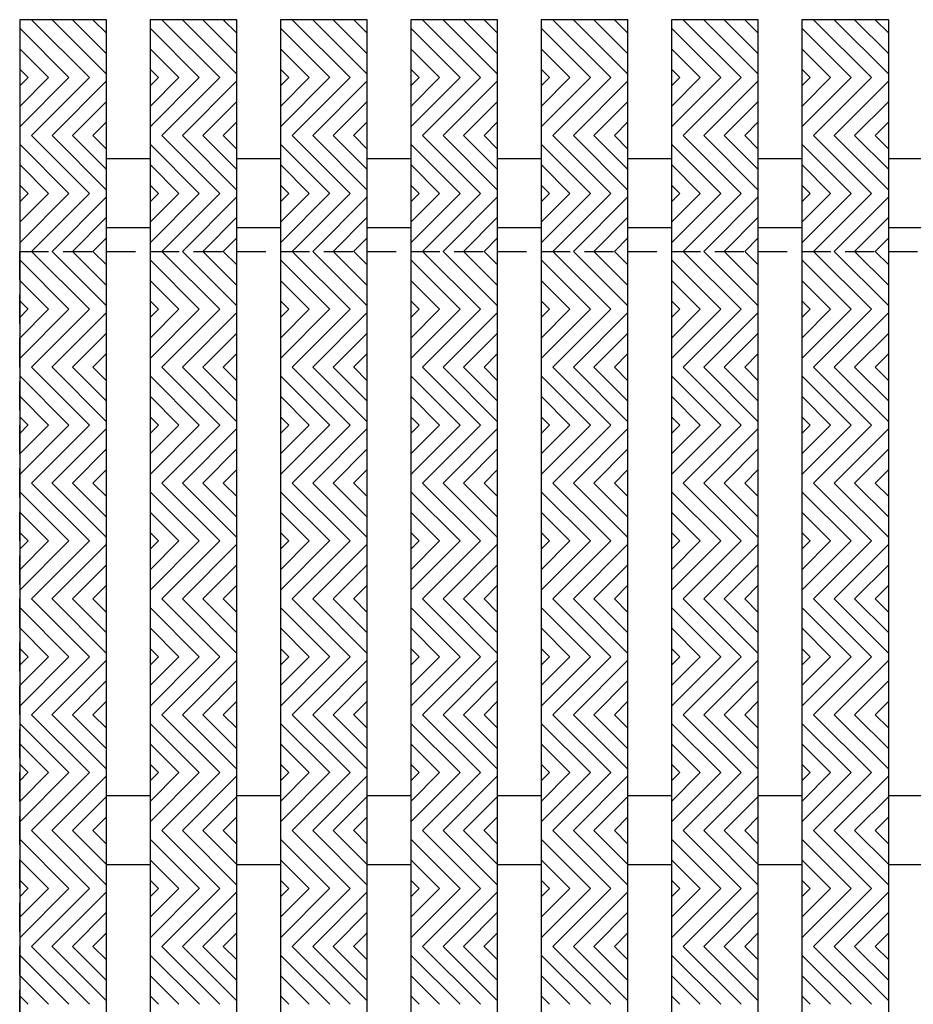
# Model space of a CAD drawing. Units: inches. Extents: x 188 to 510, y -213 to -57.
# Drawn here: x 406 to 413, y -110 to -102 of the extents above; entities that cross this region are included whole.
import ezdxf

# ---------------------------------------------------------------- set-up
doc = ezdxf.new("R2010")
doc.units = ezdxf.units.IN
doc.header["$MEASUREMENT"] = 0
doc.linetypes.add('HIDDEN', pattern=[0.375, 0.25, -0.125])
for name, color, linetype in [('Grating', 6, 'Continuous'), ('Hatch', 7, 'Continuous'), ('PVC Plate', 255, 'HIDDEN')]:
    doc.layers.add(name, color=color, linetype=linetype)

msp = doc.modelspace()

# ---------------------------------------------------------------- hatches: boundary and pattern name
at = {"layer": 'Hatch', "lineweight": 5}
h = msp.add_hatch(dxfattribs=at)
h.set_pattern_fill('ANSI31', color=256, angle=90)
h.set_pattern_definition([(135, (376.19401, -101.83614), (-0.08838835, -0.08838835), [])])
h.paths.add_polyline_path([(405.6137, -101.8361), (406.3637, -101.8361), (406.3637, -102.3361), (405.6137, -102.3361)])
h = msp.add_hatch(dxfattribs=at)
h.set_pattern_fill('ANSI31', color=256, angle=90)
h.set_pattern_definition([(135, (377.31901, -101.83614), (-0.08838835, -0.08838835), [])])
h.paths.add_polyline_path([(406.7387, -101.8361), (407.4887, -101.8361), (407.4887, -102.3361), (406.7387, -102.3361)])
h = msp.add_hatch(dxfattribs=at)
h.set_pattern_fill('ANSI31', color=256, angle=90)
h.set_pattern_definition([(135, (378.44401, -101.83614), (-0.08838835, -0.08838835), [])])
h.paths.add_polyline_path([(407.8637, -101.8361), (408.6137, -101.8361), (408.6137, -102.3361), (407.8637, -102.3361)])
h = msp.add_hatch(dxfattribs=at)
h.set_pattern_fill('ANSI31', color=256, angle=90)
h.set_pattern_definition([(135, (379.56901, -101.83614), (-0.08838835, -0.08838835), [])])
h.paths.add_polyline_path([(408.9887, -101.8361), (409.7387, -101.8361), (409.7387, -102.3361), (408.9887, -102.3361)])
h = msp.add_hatch(dxfattribs=at)
h.set_pattern_fill('ANSI31', color=256, angle=90)
h.set_pattern_definition([(135, (380.69401, -101.83614), (-0.08838835, -0.08838835), [])])
h.paths.add_polyline_path([(410.1137, -101.8361), (410.8637, -101.8361), (410.8637, -102.3361), (410.1137, -102.3361)])
h = msp.add_hatch(dxfattribs=at)
h.set_pattern_fill('ANSI31', color=256, angle=90)
h.set_pattern_definition([(135, (381.81901, -101.83614), (-0.08838835, -0.08838835), [])])
h.paths.add_polyline_path([(411.2387, -101.8361), (411.9887, -101.8361), (411.9887, -102.3361), (411.2387, -102.3361)])
h = msp.add_hatch(dxfattribs=at)
h.set_pattern_fill('ANSI31', color=256, angle=90)
h.set_pattern_definition([(135, (382.94401, -101.83614), (-0.08838835, -0.08838835), [])])
h.paths.add_polyline_path([(412.3637, -101.8361), (413.1137, -101.8361), (413.1137, -102.3361), (412.3637, -102.3361)])
h = msp.add_hatch(dxfattribs=at)
h.set_pattern_fill('ANSI31', color=256)
h.set_pattern_definition([(45, (376.19401, -102.83614), (-0.08838835, 0.08838835), [])])
h.paths.add_polyline_path([(405.6137, -102.3361), (406.3637, -102.3361), (406.3637, -102.8361), (405.6137, -102.8361)])
h = msp.add_hatch(dxfattribs=at)
h.set_pattern_fill('ANSI31', color=256)
h.set_pattern_definition([(45, (377.31901, -102.83614), (-0.08838835, 0.08838835), [])])
h.paths.add_polyline_path([(406.7387, -102.3361), (407.4887, -102.3361), (407.4887, -102.8361), (406.7387, -102.8361)])
h = msp.add_hatch(dxfattribs=at)
h.set_pattern_fill('ANSI31', color=256)
h.set_pattern_definition([(45, (378.44401, -102.83614), (-0.08838835, 0.08838835), [])])
h.paths.add_polyline_path([(407.8637, -102.3361), (408.6137, -102.3361), (408.6137, -102.8361), (407.8637, -102.8361)])
h = msp.add_hatch(dxfattribs=at)
h.set_pattern_fill('ANSI31', color=256)
h.set_pattern_definition([(45, (379.56901, -102.83614), (-0.08838835, 0.08838835), [])])
h.paths.add_polyline_path([(408.9887, -102.3361), (409.7387, -102.3361), (409.7387, -102.8361), (408.9887, -102.8361)])
h = msp.add_hatch(dxfattribs=at)
h.set_pattern_fill('ANSI31', color=256)
h.set_pattern_definition([(45, (380.69401, -102.83614), (-0.08838835, 0.08838835), [])])
h.paths.add_polyline_path([(410.1137, -102.3361), (410.8637, -102.3361), (410.8637, -102.8361), (410.1137, -102.8361)])
h = msp.add_hatch(dxfattribs=at)
h.set_pattern_fill('ANSI31', color=256)
h.set_pattern_definition([(45, (381.81901, -102.83614), (-0.08838835, 0.08838835), [])])
h.paths.add_polyline_path([(411.2387, -102.3361), (411.9887, -102.3361), (411.9887, -102.8361), (411.2387, -102.8361)])
h = msp.add_hatch(dxfattribs=at)
h.set_pattern_fill('ANSI31', color=256)
h.set_pattern_definition([(45, (382.94401, -102.83614), (-0.08838835, 0.08838835), [])])
h.paths.add_polyline_path([(412.3637, -102.3361), (413.1137, -102.3361), (413.1137, -102.8361), (412.3637, -102.8361)])
h = msp.add_hatch(dxfattribs=at)
h.set_pattern_fill('ANSI31', color=256, angle=90)
h.set_pattern_definition([(135, (376.19401, -102.83614), (-0.08838835, -0.08838835), [])])
h.paths.add_polyline_path([(405.6137, -102.8361), (406.3637, -102.8361), (406.3637, -103.3361), (405.6137, -103.3361)])
h = msp.add_hatch(dxfattribs=at)
h.set_pattern_fill('ANSI31', color=256, angle=90)
h.set_pattern_definition([(135, (377.31901, -102.83614), (-0.08838835, -0.08838835), [])])
h.paths.add_polyline_path([(406.7387, -102.8361), (407.4887, -102.8361), (407.4887, -103.3361), (406.7387, -103.3361)])
h = msp.add_hatch(dxfattribs=at)
h.set_pattern_fill('ANSI31', color=256, angle=90)
h.set_pattern_definition([(135, (378.44401, -102.83614), (-0.08838835, -0.08838835), [])])
h.paths.add_polyline_path([(407.8637, -102.8361), (408.6137, -102.8361), (408.6137, -103.3361), (407.8637, -103.3361)])
h = msp.add_hatch(dxfattribs=at)
h.set_pattern_fill('ANSI31', color=256, angle=90)
h.set_pattern_definition([(135, (379.56901, -102.83614), (-0.08838835, -0.08838835), [])])
h.paths.add_polyline_path([(408.9887, -102.8361), (409.7387, -102.8361), (409.7387, -103.3361), (408.9887, -103.3361)])
h = msp.add_hatch(dxfattribs=at)
h.set_pattern_fill('ANSI31', color=256, angle=90)
h.set_pattern_definition([(135, (380.69401, -102.83614), (-0.08838835, -0.08838835), [])])
h.paths.add_polyline_path([(410.1137, -102.8361), (410.8637, -102.8361), (410.8637, -103.3361), (410.1137, -103.3361)])
h = msp.add_hatch(dxfattribs=at)
h.set_pattern_fill('ANSI31', color=256, angle=90)
h.set_pattern_definition([(135, (381.81901, -102.83614), (-0.08838835, -0.08838835), [])])
h.paths.add_polyline_path([(411.2387, -102.8361), (411.9887, -102.8361), (411.9887, -103.3361), (411.2387, -103.3361)])
h = msp.add_hatch(dxfattribs=at)
h.set_pattern_fill('ANSI31', color=256, angle=90)
h.set_pattern_definition([(135, (382.94401, -102.83614), (-0.08838835, -0.08838835), [])])
h.paths.add_polyline_path([(412.3637, -102.8361), (413.1137, -102.8361), (413.1137, -103.3361), (412.3637, -103.3361)])
h = msp.add_hatch(dxfattribs=at)
h.set_pattern_fill('ANSI31', color=256)
h.set_pattern_definition([(45, (376.19401, -103.83614), (-0.08838835, 0.08838835), [])])
h.paths.add_polyline_path([(405.6137, -103.3361), (406.3637, -103.3361), (406.3637, -103.8361), (405.6137, -103.8361)])
h = msp.add_hatch(dxfattribs=at)
h.set_pattern_fill('ANSI31', color=256)
h.set_pattern_definition([(45, (377.31901, -103.83614), (-0.08838835, 0.08838835), [])])
h.paths.add_polyline_path([(406.7387, -103.3361), (407.4887, -103.3361), (407.4887, -103.8361), (406.7387, -103.8361)])
h = msp.add_hatch(dxfattribs=at)
h.set_pattern_fill('ANSI31', color=256)
h.set_pattern_definition([(45, (378.44401, -103.83614), (-0.08838835, 0.08838835), [])])
h.paths.add_polyline_path([(407.8637, -103.3361), (408.6137, -103.3361), (408.6137, -103.8361), (407.8637, -103.8361)])
h = msp.add_hatch(dxfattribs=at)
h.set_pattern_fill('ANSI31', color=256)
h.set_pattern_definition([(45, (379.56901, -103.83614), (-0.08838835, 0.08838835), [])])
h.paths.add_polyline_path([(408.9887, -103.3361), (409.7387, -103.3361), (409.7387, -103.8361), (408.9887, -103.8361)])
h = msp.add_hatch(dxfattribs=at)
h.set_pattern_fill('ANSI31', color=256)
h.set_pattern_definition([(45, (380.69401, -103.83614), (-0.08838835, 0.08838835), [])])
h.paths.add_polyline_path([(410.1137, -103.3361), (410.8637, -103.3361), (410.8637, -103.8361), (410.1137, -103.8361)])
h = msp.add_hatch(dxfattribs=at)
h.set_pattern_fill('ANSI31', color=256)
h.set_pattern_definition([(45, (381.81901, -103.83614), (-0.08838835, 0.08838835), [])])
h.paths.add_polyline_path([(411.2387, -103.3361), (411.9887, -103.3361), (411.9887, -103.8361), (411.2387, -103.8361)])
h = msp.add_hatch(dxfattribs=at)
h.set_pattern_fill('ANSI31', color=256)
h.set_pattern_definition([(45, (382.94401, -103.83614), (-0.08838835, 0.08838835), [])])
h.paths.add_polyline_path([(412.3637, -103.3361), (413.1137, -103.3361), (413.1137, -103.8361), (412.3637, -103.8361)])
h = msp.add_hatch(dxfattribs=at)
h.set_pattern_fill('ANSI31', color=256, angle=90)
h.set_pattern_definition([(135, (376.19401, -103.83614), (-0.08838835, -0.08838835), [])])
h.paths.add_polyline_path([(405.6137, -103.8361), (406.3637, -103.8361), (406.3637, -104.3361), (405.6137, -104.3361)])
h = msp.add_hatch(dxfattribs=at)
h.set_pattern_fill('ANSI31', color=256, angle=90)
h.set_pattern_definition([(135, (377.31901, -103.83614), (-0.08838835, -0.08838835), [])])
h.paths.add_polyline_path([(406.7387, -103.8361), (407.4887, -103.8361), (407.4887, -104.3361), (406.7387, -104.3361)])
h = msp.add_hatch(dxfattribs=at)
h.set_pattern_fill('ANSI31', color=256, angle=90)
h.set_pattern_definition([(135, (378.44401, -103.83614), (-0.08838835, -0.08838835), [])])
h.paths.add_polyline_path([(407.8637, -103.8361), (408.6137, -103.8361), (408.6137, -104.3361), (407.8637, -104.3361)])
h = msp.add_hatch(dxfattribs=at)
h.set_pattern_fill('ANSI31', color=256, angle=90)
h.set_pattern_definition([(135, (379.56901, -103.83614), (-0.08838835, -0.08838835), [])])
h.paths.add_polyline_path([(408.9887, -103.8361), (409.7387, -103.8361), (409.7387, -104.3361), (408.9887, -104.3361)])
h = msp.add_hatch(dxfattribs=at)
h.set_pattern_fill('ANSI31', color=256, angle=90)
h.set_pattern_definition([(135, (380.69401, -103.83614), (-0.08838835, -0.08838835), [])])
h.paths.add_polyline_path([(410.1137, -103.8361), (410.8637, -103.8361), (410.8637, -104.3361), (410.1137, -104.3361)])
h = msp.add_hatch(dxfattribs=at)
h.set_pattern_fill('ANSI31', color=256, angle=90)
h.set_pattern_definition([(135, (381.81901, -103.83614), (-0.08838835, -0.08838835), [])])
h.paths.add_polyline_path([(411.2387, -103.8361), (411.9887, -103.8361), (411.9887, -104.3361), (411.2387, -104.3361)])
h = msp.add_hatch(dxfattribs=at)
h.set_pattern_fill('ANSI31', color=256, angle=90)
h.set_pattern_definition([(135, (382.94401, -103.83614), (-0.08838835, -0.08838835), [])])
h.paths.add_polyline_path([(412.3637, -103.8361), (413.1137, -103.8361), (413.1137, -104.3361), (412.3637, -104.3361)])
h = msp.add_hatch(dxfattribs=at)
h.set_pattern_fill('ANSI31', color=256)
h.set_pattern_definition([(45, (376.19401, -104.83629), (-0.08838835, 0.08838835), [])])
h.paths.add_polyline_path([(405.6137, -104.3363), (406.3637, -104.3363), (406.3637, -104.8363), (405.6137, -104.8363)])
h = msp.add_hatch(dxfattribs=at)
h.set_pattern_fill('ANSI31', color=256)
h.set_pattern_definition([(45, (377.31901, -104.83629), (-0.08838835, 0.08838835), [])])
h.paths.add_polyline_path([(406.7387, -104.3363), (407.4887, -104.3363), (407.4887, -104.8363), (406.7387, -104.8363)])
h = msp.add_hatch(dxfattribs=at)
h.set_pattern_fill('ANSI31', color=256)
h.set_pattern_definition([(45, (378.44401, -104.83629), (-0.08838835, 0.08838835), [])])
h.paths.add_polyline_path([(407.8637, -104.3363), (408.6137, -104.3363), (408.6137, -104.8363), (407.8637, -104.8363)])
h = msp.add_hatch(dxfattribs=at)
h.set_pattern_fill('ANSI31', color=256)
h.set_pattern_definition([(45, (379.56901, -104.83629), (-0.08838835, 0.08838835), [])])
h.paths.add_polyline_path([(408.9887, -104.3363), (409.7387, -104.3363), (409.7387, -104.8363), (408.9887, -104.8363)])
h = msp.add_hatch(dxfattribs=at)
h.set_pattern_fill('ANSI31', color=256)
h.set_pattern_definition([(45, (380.69401, -104.83629), (-0.08838835, 0.08838835), [])])
h.paths.add_polyline_path([(410.1137, -104.3363), (410.8637, -104.3363), (410.8637, -104.8363), (410.1137, -104.8363)])
h = msp.add_hatch(dxfattribs=at)
h.set_pattern_fill('ANSI31', color=256)
h.set_pattern_definition([(45, (381.81901, -104.83629), (-0.08838835, 0.08838835), [])])
h.paths.add_polyline_path([(411.2387, -104.3363), (411.9887, -104.3363), (411.9887, -104.8363), (411.2387, -104.8363)])
h = msp.add_hatch(dxfattribs=at)
h.set_pattern_fill('ANSI31', color=256)
h.set_pattern_definition([(45, (382.94401, -104.83629), (-0.08838835, 0.08838835), [])])
h.paths.add_polyline_path([(412.3637, -104.3363), (413.1137, -104.3363), (413.1137, -104.8363), (412.3637, -104.8363)])
h = msp.add_hatch(dxfattribs=at)
h.set_pattern_fill('ANSI31', color=256, angle=90)
h.set_pattern_definition([(135, (376.19401, -104.83629), (-0.08838835, -0.08838835), [])])
h.paths.add_polyline_path([(405.6137, -104.8363), (406.3637, -104.8363), (406.3637, -105.3363), (405.6137, -105.3363)])
h = msp.add_hatch(dxfattribs=at)
h.set_pattern_fill('ANSI31', color=256, angle=90)
h.set_pattern_definition([(135, (377.31901, -104.83629), (-0.08838835, -0.08838835), [])])
h.paths.add_polyline_path([(406.7387, -104.8363), (407.4887, -104.8363), (407.4887, -105.3363), (406.7387, -105.3363)])
h = msp.add_hatch(dxfattribs=at)
h.set_pattern_fill('ANSI31', color=256, angle=90)
h.set_pattern_definition([(135, (378.44401, -104.83629), (-0.08838835, -0.08838835), [])])
h.paths.add_polyline_path([(407.8637, -104.8363), (408.6137, -104.8363), (408.6137, -105.3363), (407.8637, -105.3363)])
h = msp.add_hatch(dxfattribs=at)
h.set_pattern_fill('ANSI31', color=256, angle=90)
h.set_pattern_definition([(135, (379.56901, -104.83629), (-0.08838835, -0.08838835), [])])
h.paths.add_polyline_path([(408.9887, -104.8363), (409.7387, -104.8363), (409.7387, -105.3363), (408.9887, -105.3363)])
h = msp.add_hatch(dxfattribs=at)
h.set_pattern_fill('ANSI31', color=256, angle=90)
h.set_pattern_definition([(135, (380.69401, -104.83629), (-0.08838835, -0.08838835), [])])
h.paths.add_polyline_path([(410.1137, -104.8363), (410.8637, -104.8363), (410.8637, -105.3363), (410.1137, -105.3363)])
h = msp.add_hatch(dxfattribs=at)
h.set_pattern_fill('ANSI31', color=256, angle=90)
h.set_pattern_definition([(135, (381.81901, -104.83629), (-0.08838835, -0.08838835), [])])
h.paths.add_polyline_path([(411.2387, -104.8363), (411.9887, -104.8363), (411.9887, -105.3363), (411.2387, -105.3363)])
h = msp.add_hatch(dxfattribs=at)
h.set_pattern_fill('ANSI31', color=256, angle=90)
h.set_pattern_definition([(135, (382.94401, -104.83629), (-0.08838835, -0.08838835), [])])
h.paths.add_polyline_path([(412.3637, -104.8363), (413.1137, -104.8363), (413.1137, -105.3363), (412.3637, -105.3363)])
h = msp.add_hatch(dxfattribs=at)
h.set_pattern_fill('ANSI31', color=256)
h.set_pattern_definition([(45, (376.19401, -105.83629), (-0.08838835, 0.08838835), [])])
h.paths.add_polyline_path([(405.6137, -105.3363), (406.3637, -105.3363), (406.3637, -105.8363), (405.6137, -105.8363)])
h = msp.add_hatch(dxfattribs=at)
h.set_pattern_fill('ANSI31', color=256)
h.set_pattern_definition([(45, (377.31901, -105.83629), (-0.08838835, 0.08838835), [])])
h.paths.add_polyline_path([(406.7387, -105.3363), (407.4887, -105.3363), (407.4887, -105.8363), (406.7387, -105.8363)])
h = msp.add_hatch(dxfattribs=at)
h.set_pattern_fill('ANSI31', color=256)
h.set_pattern_definition([(45, (378.44401, -105.83629), (-0.08838835, 0.08838835), [])])
h.paths.add_polyline_path([(407.8637, -105.3363), (408.6137, -105.3363), (408.6137, -105.8363), (407.8637, -105.8363)])
h = msp.add_hatch(dxfattribs=at)
h.set_pattern_fill('ANSI31', color=256)
h.set_pattern_definition([(45, (379.56901, -105.83629), (-0.08838835, 0.08838835), [])])
h.paths.add_polyline_path([(408.9887, -105.3363), (409.7387, -105.3363), (409.7387, -105.8363), (408.9887, -105.8363)])
h = msp.add_hatch(dxfattribs=at)
h.set_pattern_fill('ANSI31', color=256)
h.set_pattern_definition([(45, (380.69401, -105.83629), (-0.08838835, 0.08838835), [])])
h.paths.add_polyline_path([(410.1137, -105.3363), (410.8637, -105.3363), (410.8637, -105.8363), (410.1137, -105.8363)])
h = msp.add_hatch(dxfattribs=at)
h.set_pattern_fill('ANSI31', color=256)
h.set_pattern_definition([(45, (381.81901, -105.83629), (-0.08838835, 0.08838835), [])])
h.paths.add_polyline_path([(411.2387, -105.3363), (411.9887, -105.3363), (411.9887, -105.8363), (411.2387, -105.8363)])
h = msp.add_hatch(dxfattribs=at)
h.set_pattern_fill('ANSI31', color=256)
h.set_pattern_definition([(45, (382.94401, -105.83629), (-0.08838835, 0.08838835), [])])
h.paths.add_polyline_path([(412.3637, -105.3363), (413.1137, -105.3363), (413.1137, -105.8363), (412.3637, -105.8363)])
h = msp.add_hatch(dxfattribs=at)
h.set_pattern_fill('ANSI31', color=256, angle=90)
h.set_pattern_definition([(135, (376.19401, -105.83629), (-0.08838835, -0.08838835), [])])
h.paths.add_polyline_path([(405.6137, -105.8363), (406.3637, -105.8363), (406.3637, -106.3363), (405.6137, -106.3363)])
h = msp.add_hatch(dxfattribs=at)
h.set_pattern_fill('ANSI31', color=256, angle=90)
h.set_pattern_definition([(135, (377.31901, -105.83629), (-0.08838835, -0.08838835), [])])
h.paths.add_polyline_path([(406.7387, -105.8363), (407.4887, -105.8363), (407.4887, -106.3363), (406.7387, -106.3363)])
h = msp.add_hatch(dxfattribs=at)
h.set_pattern_fill('ANSI31', color=256, angle=90)
h.set_pattern_definition([(135, (378.44401, -105.83629), (-0.08838835, -0.08838835), [])])
h.paths.add_polyline_path([(407.8637, -105.8363), (408.6137, -105.8363), (408.6137, -106.3363), (407.8637, -106.3363)])
h = msp.add_hatch(dxfattribs=at)
h.set_pattern_fill('ANSI31', color=256, angle=90)
h.set_pattern_definition([(135, (379.56901, -105.83629), (-0.08838835, -0.08838835), [])])
h.paths.add_polyline_path([(408.9887, -105.8363), (409.7387, -105.8363), (409.7387, -106.3363), (408.9887, -106.3363)])
h = msp.add_hatch(dxfattribs=at)
h.set_pattern_fill('ANSI31', color=256, angle=90)
h.set_pattern_definition([(135, (380.69401, -105.83629), (-0.08838835, -0.08838835), [])])
h.paths.add_polyline_path([(410.1137, -105.8363), (410.8637, -105.8363), (410.8637, -106.3363), (410.1137, -106.3363)])
h = msp.add_hatch(dxfattribs=at)
h.set_pattern_fill('ANSI31', color=256, angle=90)
h.set_pattern_definition([(135, (381.81901, -105.83629), (-0.08838835, -0.08838835), [])])
h.paths.add_polyline_path([(411.2387, -105.8363), (411.9887, -105.8363), (411.9887, -106.3363), (411.2387, -106.3363)])
h = msp.add_hatch(dxfattribs=at)
h.set_pattern_fill('ANSI31', color=256, angle=90)
h.set_pattern_definition([(135, (382.94401, -105.83629), (-0.08838835, -0.08838835), [])])
h.paths.add_polyline_path([(412.3637, -105.8363), (413.1137, -105.8363), (413.1137, -106.3363), (412.3637, -106.3363)])
h = msp.add_hatch(dxfattribs=at)
h.set_pattern_fill('ANSI31', color=256)
h.set_pattern_definition([(45, (376.19401, -106.83643), (-0.08838835, 0.08838835), [])])
h.paths.add_polyline_path([(405.6137, -106.3364), (406.3637, -106.3364), (406.3637, -106.8364), (405.6137, -106.8364)])
h = msp.add_hatch(dxfattribs=at)
h.set_pattern_fill('ANSI31', color=256)
h.set_pattern_definition([(45, (377.31901, -106.83643), (-0.08838835, 0.08838835), [])])
h.paths.add_polyline_path([(406.7387, -106.3364), (407.4887, -106.3364), (407.4887, -106.8364), (406.7387, -106.8364)])
h = msp.add_hatch(dxfattribs=at)
h.set_pattern_fill('ANSI31', color=256)
h.set_pattern_definition([(45, (378.44401, -106.83643), (-0.08838835, 0.08838835), [])])
h.paths.add_polyline_path([(407.8637, -106.3364), (408.6137, -106.3364), (408.6137, -106.8364), (407.8637, -106.8364)])
h = msp.add_hatch(dxfattribs=at)
h.set_pattern_fill('ANSI31', color=256)
h.set_pattern_definition([(45, (379.56901, -106.83643), (-0.08838835, 0.08838835), [])])
h.paths.add_polyline_path([(408.9887, -106.3364), (409.7387, -106.3364), (409.7387, -106.8364), (408.9887, -106.8364)])
h = msp.add_hatch(dxfattribs=at)
h.set_pattern_fill('ANSI31', color=256)
h.set_pattern_definition([(45, (380.69401, -106.83643), (-0.08838835, 0.08838835), [])])
h.paths.add_polyline_path([(410.1137, -106.3364), (410.8637, -106.3364), (410.8637, -106.8364), (410.1137, -106.8364)])
h = msp.add_hatch(dxfattribs=at)
h.set_pattern_fill('ANSI31', color=256)
h.set_pattern_definition([(45, (381.81901, -106.83643), (-0.08838835, 0.08838835), [])])
h.paths.add_polyline_path([(411.2387, -106.3364), (411.9887, -106.3364), (411.9887, -106.8364), (411.2387, -106.8364)])
h = msp.add_hatch(dxfattribs=at)
h.set_pattern_fill('ANSI31', color=256)
h.set_pattern_definition([(45, (382.94401, -106.83643), (-0.08838835, 0.08838835), [])])
h.paths.add_polyline_path([(412.3637, -106.3364), (413.1137, -106.3364), (413.1137, -106.8364), (412.3637, -106.8364)])
h = msp.add_hatch(dxfattribs=at)
h.set_pattern_fill('ANSI31', color=256, angle=90)
h.set_pattern_definition([(135, (376.19401, -106.83643), (-0.08838835, -0.08838835), [])])
h.paths.add_polyline_path([(405.6137, -106.8364), (406.3637, -106.8364), (406.3637, -107.3364), (405.6137, -107.3364)])
h = msp.add_hatch(dxfattribs=at)
h.set_pattern_fill('ANSI31', color=256, angle=90)
h.set_pattern_definition([(135, (377.31901, -106.83643), (-0.08838835, -0.08838835), [])])
h.paths.add_polyline_path([(406.7387, -106.8364), (407.4887, -106.8364), (407.4887, -107.3364), (406.7387, -107.3364)])
h = msp.add_hatch(dxfattribs=at)
h.set_pattern_fill('ANSI31', color=256, angle=90)
h.set_pattern_definition([(135, (378.44401, -106.83643), (-0.08838835, -0.08838835), [])])
h.paths.add_polyline_path([(407.8637, -106.8364), (408.6137, -106.8364), (408.6137, -107.3364), (407.8637, -107.3364)])
h = msp.add_hatch(dxfattribs=at)
h.set_pattern_fill('ANSI31', color=256, angle=90)
h.set_pattern_definition([(135, (379.56901, -106.83643), (-0.08838835, -0.08838835), [])])
h.paths.add_polyline_path([(408.9887, -106.8364), (409.7387, -106.8364), (409.7387, -107.3364), (408.9887, -107.3364)])
h = msp.add_hatch(dxfattribs=at)
h.set_pattern_fill('ANSI31', color=256, angle=90)
h.set_pattern_definition([(135, (380.69401, -106.83643), (-0.08838835, -0.08838835), [])])
h.paths.add_polyline_path([(410.1137, -106.8364), (410.8637, -106.8364), (410.8637, -107.3364), (410.1137, -107.3364)])
h = msp.add_hatch(dxfattribs=at)
h.set_pattern_fill('ANSI31', color=256, angle=90)
h.set_pattern_definition([(135, (381.81901, -106.83643), (-0.08838835, -0.08838835), [])])
h.paths.add_polyline_path([(411.2387, -106.8364), (411.9887, -106.8364), (411.9887, -107.3364), (411.2387, -107.3364)])
h = msp.add_hatch(dxfattribs=at)
h.set_pattern_fill('ANSI31', color=256, angle=90)
h.set_pattern_definition([(135, (382.94401, -106.83643), (-0.08838835, -0.08838835), [])])
h.paths.add_polyline_path([(412.3637, -106.8364), (413.1137, -106.8364), (413.1137, -107.3364), (412.3637, -107.3364)])
h = msp.add_hatch(dxfattribs=at)
h.set_pattern_fill('ANSI31', color=256)
h.set_pattern_definition([(45, (376.19401, -107.83643), (-0.08838835, 0.08838835), [])])
h.paths.add_polyline_path([(405.6137, -107.3364), (406.3637, -107.3364), (406.3637, -107.8364), (405.6137, -107.8364)])
h = msp.add_hatch(dxfattribs=at)
h.set_pattern_fill('ANSI31', color=256)
h.set_pattern_definition([(45, (377.31901, -107.83643), (-0.08838835, 0.08838835), [])])
h.paths.add_polyline_path([(406.7387, -107.3364), (407.4887, -107.3364), (407.4887, -107.8364), (406.7387, -107.8364)])
h = msp.add_hatch(dxfattribs=at)
h.set_pattern_fill('ANSI31', color=256)
h.set_pattern_definition([(45, (378.44401, -107.83643), (-0.08838835, 0.08838835), [])])
h.paths.add_polyline_path([(407.8637, -107.3364), (408.6137, -107.3364), (408.6137, -107.8364), (407.8637, -107.8364)])
h = msp.add_hatch(dxfattribs=at)
h.set_pattern_fill('ANSI31', color=256)
h.set_pattern_definition([(45, (379.56901, -107.83643), (-0.08838835, 0.08838835), [])])
h.paths.add_polyline_path([(408.9887, -107.3364), (409.7387, -107.3364), (409.7387, -107.8364), (408.9887, -107.8364)])
h = msp.add_hatch(dxfattribs=at)
h.set_pattern_fill('ANSI31', color=256)
h.set_pattern_definition([(45, (380.69401, -107.83643), (-0.08838835, 0.08838835), [])])
h.paths.add_polyline_path([(410.1137, -107.3364), (410.8637, -107.3364), (410.8637, -107.8364), (410.1137, -107.8364)])
h = msp.add_hatch(dxfattribs=at)
h.set_pattern_fill('ANSI31', color=256)
h.set_pattern_definition([(45, (381.81901, -107.83643), (-0.08838835, 0.08838835), [])])
h.paths.add_polyline_path([(411.2387, -107.3364), (411.9887, -107.3364), (411.9887, -107.8364), (411.2387, -107.8364)])
h = msp.add_hatch(dxfattribs=at)
h.set_pattern_fill('ANSI31', color=256)
h.set_pattern_definition([(45, (382.94401, -107.83643), (-0.08838835, 0.08838835), [])])
h.paths.add_polyline_path([(412.3637, -107.3364), (413.1137, -107.3364), (413.1137, -107.8364), (412.3637, -107.8364)])
h = msp.add_hatch(dxfattribs=at)
h.set_pattern_fill('ANSI31', color=256, angle=90)
h.set_pattern_definition([(135, (376.19401, -107.83643), (-0.08838835, -0.08838835), [])])
h.paths.add_polyline_path([(405.6137, -107.8364), (406.3637, -107.8364), (406.3637, -108.3364), (405.6137, -108.3364)])
h = msp.add_hatch(dxfattribs=at)
h.set_pattern_fill('ANSI31', color=256, angle=90)
h.set_pattern_definition([(135, (377.31901, -107.83643), (-0.08838835, -0.08838835), [])])
h.paths.add_polyline_path([(406.7387, -107.8364), (407.4887, -107.8364), (407.4887, -108.3364), (406.7387, -108.3364)])
h = msp.add_hatch(dxfattribs=at)
h.set_pattern_fill('ANSI31', color=256, angle=90)
h.set_pattern_definition([(135, (378.44401, -107.83643), (-0.08838835, -0.08838835), [])])
h.paths.add_polyline_path([(407.8637, -107.8364), (408.6137, -107.8364), (408.6137, -108.3364), (407.8637, -108.3364)])
h = msp.add_hatch(dxfattribs=at)
h.set_pattern_fill('ANSI31', color=256, angle=90)
h.set_pattern_definition([(135, (379.56901, -107.83643), (-0.08838835, -0.08838835), [])])
h.paths.add_polyline_path([(408.9887, -107.8364), (409.7387, -107.8364), (409.7387, -108.3364), (408.9887, -108.3364)])
h = msp.add_hatch(dxfattribs=at)
h.set_pattern_fill('ANSI31', color=256, angle=90)
h.set_pattern_definition([(135, (380.69401, -107.83643), (-0.08838835, -0.08838835), [])])
h.paths.add_polyline_path([(410.1137, -107.8364), (410.8637, -107.8364), (410.8637, -108.3364), (410.1137, -108.3364)])
h = msp.add_hatch(dxfattribs=at)
h.set_pattern_fill('ANSI31', color=256, angle=90)
h.set_pattern_definition([(135, (381.81901, -107.83643), (-0.08838835, -0.08838835), [])])
h.paths.add_polyline_path([(411.2387, -107.8364), (411.9887, -107.8364), (411.9887, -108.3364), (411.2387, -108.3364)])
h = msp.add_hatch(dxfattribs=at)
h.set_pattern_fill('ANSI31', color=256, angle=90)
h.set_pattern_definition([(135, (382.94401, -107.83643), (-0.08838835, -0.08838835), [])])
h.paths.add_polyline_path([(412.3637, -107.8364), (413.1137, -107.8364), (413.1137, -108.3364), (412.3637, -108.3364)])
h = msp.add_hatch(dxfattribs=at)
h.set_pattern_fill('ANSI31', color=256)
h.set_pattern_definition([(45, (376.19401, -108.83657), (-0.08838835, 0.08838835), [])])
h.paths.add_polyline_path([(405.6137, -108.3366), (406.3637, -108.3366), (406.3637, -108.8366), (405.6137, -108.8366)])
h = msp.add_hatch(dxfattribs=at)
h.set_pattern_fill('ANSI31', color=256)
h.set_pattern_definition([(45, (377.31901, -108.83657), (-0.08838835, 0.08838835), [])])
h.paths.add_polyline_path([(406.7387, -108.3366), (407.4887, -108.3366), (407.4887, -108.8366), (406.7387, -108.8366)])
h = msp.add_hatch(dxfattribs=at)
h.set_pattern_fill('ANSI31', color=256)
h.set_pattern_definition([(45, (378.44401, -108.83657), (-0.08838835, 0.08838835), [])])
h.paths.add_polyline_path([(407.8637, -108.3366), (408.6137, -108.3366), (408.6137, -108.8366), (407.8637, -108.8366)])
h = msp.add_hatch(dxfattribs=at)
h.set_pattern_fill('ANSI31', color=256)
h.set_pattern_definition([(45, (379.56901, -108.83657), (-0.08838835, 0.08838835), [])])
h.paths.add_polyline_path([(408.9887, -108.3366), (409.7387, -108.3366), (409.7387, -108.8366), (408.9887, -108.8366)])
h = msp.add_hatch(dxfattribs=at)
h.set_pattern_fill('ANSI31', color=256)
h.set_pattern_definition([(45, (380.69401, -108.83657), (-0.08838835, 0.08838835), [])])
h.paths.add_polyline_path([(410.1137, -108.3366), (410.8637, -108.3366), (410.8637, -108.8366), (410.1137, -108.8366)])
h = msp.add_hatch(dxfattribs=at)
h.set_pattern_fill('ANSI31', color=256)
h.set_pattern_definition([(45, (381.81901, -108.83657), (-0.08838835, 0.08838835), [])])
h.paths.add_polyline_path([(411.2387, -108.3366), (411.9887, -108.3366), (411.9887, -108.8366), (411.2387, -108.8366)])
h = msp.add_hatch(dxfattribs=at)
h.set_pattern_fill('ANSI31', color=256)
h.set_pattern_definition([(45, (382.94401, -108.83657), (-0.08838835, 0.08838835), [])])
h.paths.add_polyline_path([(412.3637, -108.3366), (413.1137, -108.3366), (413.1137, -108.8366), (412.3637, -108.8366)])
h = msp.add_hatch(dxfattribs=at)
h.set_pattern_fill('ANSI31', color=256, angle=90)
h.set_pattern_definition([(135, (376.19401, -108.83657), (-0.08838835, -0.08838835), [])])
h.paths.add_polyline_path([(405.6137, -108.8366), (406.3637, -108.8366), (406.3637, -109.3366), (405.6137, -109.3366)])
h = msp.add_hatch(dxfattribs=at)
h.set_pattern_fill('ANSI31', color=256, angle=90)
h.set_pattern_definition([(135, (377.31901, -108.83657), (-0.08838835, -0.08838835), [])])
h.paths.add_polyline_path([(406.7387, -108.8366), (407.4887, -108.8366), (407.4887, -109.3366), (406.7387, -109.3366)])
h = msp.add_hatch(dxfattribs=at)
h.set_pattern_fill('ANSI31', color=256, angle=90)
h.set_pattern_definition([(135, (378.44401, -108.83657), (-0.08838835, -0.08838835), [])])
h.paths.add_polyline_path([(407.8637, -108.8366), (408.6137, -108.8366), (408.6137, -109.3366), (407.8637, -109.3366)])
h = msp.add_hatch(dxfattribs=at)
h.set_pattern_fill('ANSI31', color=256, angle=90)
h.set_pattern_definition([(135, (379.56901, -108.83657), (-0.08838835, -0.08838835), [])])
h.paths.add_polyline_path([(408.9887, -108.8366), (409.7387, -108.8366), (409.7387, -109.3366), (408.9887, -109.3366)])
h = msp.add_hatch(dxfattribs=at)
h.set_pattern_fill('ANSI31', color=256, angle=90)
h.set_pattern_definition([(135, (380.69401, -108.83657), (-0.08838835, -0.08838835), [])])
h.paths.add_polyline_path([(410.1137, -108.8366), (410.8637, -108.8366), (410.8637, -109.3366), (410.1137, -109.3366)])
h = msp.add_hatch(dxfattribs=at)
h.set_pattern_fill('ANSI31', color=256, angle=90)
h.set_pattern_definition([(135, (381.81901, -108.83657), (-0.08838835, -0.08838835), [])])
h.paths.add_polyline_path([(411.2387, -108.8366), (411.9887, -108.8366), (411.9887, -109.3366), (411.2387, -109.3366)])
h = msp.add_hatch(dxfattribs=at)
h.set_pattern_fill('ANSI31', color=256, angle=90)
h.set_pattern_definition([(135, (382.94401, -108.83657), (-0.08838835, -0.08838835), [])])
h.paths.add_polyline_path([(412.3637, -108.8366), (413.1137, -108.8366), (413.1137, -109.3366), (412.3637, -109.3366)])
h = msp.add_hatch(dxfattribs=at)
h.set_pattern_fill('ANSI31', color=256)
h.set_pattern_definition([(45, (376.19401, -109.83657), (-0.08838835, 0.08838835), [])])
h.paths.add_polyline_path([(405.6137, -109.3366), (406.3637, -109.3366), (406.3637, -109.8366), (405.6137, -109.8366)])
h = msp.add_hatch(dxfattribs=at)
h.set_pattern_fill('ANSI31', color=256)
h.set_pattern_definition([(45, (377.31901, -109.83657), (-0.08838835, 0.08838835), [])])
h.paths.add_polyline_path([(406.7387, -109.3366), (407.4887, -109.3366), (407.4887, -109.8366), (406.7387, -109.8366)])
h = msp.add_hatch(dxfattribs=at)
h.set_pattern_fill('ANSI31', color=256)
h.set_pattern_definition([(45, (378.44401, -109.83657), (-0.08838835, 0.08838835), [])])
h.paths.add_polyline_path([(407.8637, -109.3366), (408.6137, -109.3366), (408.6137, -109.8366), (407.8637, -109.8366)])
h = msp.add_hatch(dxfattribs=at)
h.set_pattern_fill('ANSI31', color=256)
h.set_pattern_definition([(45, (379.56901, -109.83657), (-0.08838835, 0.08838835), [])])
h.paths.add_polyline_path([(408.9887, -109.3366), (409.7387, -109.3366), (409.7387, -109.8366), (408.9887, -109.8366)])
h = msp.add_hatch(dxfattribs=at)
h.set_pattern_fill('ANSI31', color=256)
h.set_pattern_definition([(45, (380.69401, -109.83657), (-0.08838835, 0.08838835), [])])
h.paths.add_polyline_path([(410.1137, -109.3366), (410.8637, -109.3366), (410.8637, -109.8366), (410.1137, -109.8366)])
h = msp.add_hatch(dxfattribs=at)
h.set_pattern_fill('ANSI31', color=256)
h.set_pattern_definition([(45, (381.81901, -109.83657), (-0.08838835, 0.08838835), [])])
h.paths.add_polyline_path([(411.2387, -109.3366), (411.9887, -109.3366), (411.9887, -109.8366), (411.2387, -109.8366)])
h = msp.add_hatch(dxfattribs=at)
h.set_pattern_fill('ANSI31', color=256)
h.set_pattern_definition([(45, (382.94401, -109.83657), (-0.08838835, 0.08838835), [])])
h.paths.add_polyline_path([(412.3637, -109.3366), (413.1137, -109.3366), (413.1137, -109.8366), (412.3637, -109.8366)])
h = msp.add_hatch(dxfattribs=at)
h.set_pattern_fill('ANSI31', color=256, angle=90)
h.set_pattern_definition([(135, (376.19401, -109.83657), (-0.08838835, -0.08838835), [])])
h.paths.add_polyline_path([(405.6137, -109.8366), (406.3637, -109.8366), (406.3637, -110.3366), (405.6137, -110.3366)])
h = msp.add_hatch(dxfattribs=at)
h.set_pattern_fill('ANSI31', color=256, angle=90)
h.set_pattern_definition([(135, (377.31901, -109.83657), (-0.08838835, -0.08838835), [])])
h.paths.add_polyline_path([(406.7387, -109.8366), (407.4887, -109.8366), (407.4887, -110.3366), (406.7387, -110.3366)])
h = msp.add_hatch(dxfattribs=at)
h.set_pattern_fill('ANSI31', color=256, angle=90)
h.set_pattern_definition([(135, (378.44401, -109.83657), (-0.08838835, -0.08838835), [])])
h.paths.add_polyline_path([(407.8637, -109.8366), (408.6137, -109.8366), (408.6137, -110.3366), (407.8637, -110.3366)])
h = msp.add_hatch(dxfattribs=at)
h.set_pattern_fill('ANSI31', color=256, angle=90)
h.set_pattern_definition([(135, (379.56901, -109.83657), (-0.08838835, -0.08838835), [])])
h.paths.add_polyline_path([(408.9887, -109.8366), (409.7387, -109.8366), (409.7387, -110.3366), (408.9887, -110.3366)])
h = msp.add_hatch(dxfattribs=at)
h.set_pattern_fill('ANSI31', color=256, angle=90)
h.set_pattern_definition([(135, (380.69401, -109.83657), (-0.08838835, -0.08838835), [])])
h.paths.add_polyline_path([(410.1137, -109.8366), (410.8637, -109.8366), (410.8637, -110.3366), (410.1137, -110.3366)])
h = msp.add_hatch(dxfattribs=at)
h.set_pattern_fill('ANSI31', color=256, angle=90)
h.set_pattern_definition([(135, (381.81901, -109.83657), (-0.08838835, -0.08838835), [])])
h.paths.add_polyline_path([(411.2387, -109.8366), (411.9887, -109.8366), (411.9887, -110.3366), (411.2387, -110.3366)])
h = msp.add_hatch(dxfattribs=at)
h.set_pattern_fill('ANSI31', color=256, angle=90)
h.set_pattern_definition([(135, (382.94401, -109.83657), (-0.08838835, -0.08838835), [])])
h.paths.add_polyline_path([(412.3637, -109.8366), (413.1137, -109.8366), (413.1137, -110.3366), (412.3637, -110.3366)])

# ---------------------------------------------------------------- linework, layer by layer
at = {"layer": 'Grating'}
for p, q in [((406.3637, -103.0352), (406.7387, -103.0352)), ((407.4887, -103.0352), (407.8637, -103.0352)), ((408.6137, -103.0352), (408.9887, -103.0352)), ((409.7387, -103.0352), (410.1137, -103.0352)), ((410.8637, -103.0352), (411.2387, -103.0352)), ((411.9887, -103.0352), (412.3637, -103.0352)), ((413.1137, -103.0352), (413.4887, -103.0352)), ((406.3637, -103.6307), (406.7387, -103.6307)), ((407.4887, -103.6307), (407.8637, -103.6307)), ((408.6137, -103.6307), (408.9887, -103.6307)), ((409.7387, -103.6307), (410.1137, -103.6307)), ((410.8637, -103.6307), (411.2387, -103.6307)), ((411.9887, -103.6307), (412.3637, -103.6307)), ((413.1137, -103.6307), (413.4887, -103.6307)), ((406.3637, -108.5352), (406.7387, -108.5352)), ((407.4887, -108.5352), (407.8637, -108.5352)), ((408.6137, -108.5352), (408.9887, -108.5352)), ((409.7387, -108.5352), (410.1137, -108.5352)), ((410.8637, -108.5352), (411.2387, -108.5352)), ((411.9887, -108.5352), (412.3637, -108.5352)), ((413.1137, -108.5352), (413.4887, -108.5352)), ((406.3637, -109.1307), (406.7387, -109.1307)), ((407.4887, -109.1307), (407.8637, -109.1307)), ((408.6137, -109.1307), (408.9887, -109.1307)), ((409.7387, -109.1307), (410.1137, -109.1307)), ((410.8637, -109.1307), (411.2387, -109.1307)), ((411.9887, -109.1307), (412.3637, -109.1307)), ((413.1137, -109.1307), (413.4887, -109.1307))]:
    msp.add_line(p, q, dxfattribs=at)
for points in [[(406.3637, -115.8361), (406.3637, -101.8361), (405.6137, -101.8361), (405.6137, -115.8361)], [(407.4887, -115.8361), (407.4887, -101.8361), (406.7387, -101.8361), (406.7387, -115.8361)]]:
    msp.add_lwpolyline(points, close=True, dxfattribs=at)
for points in [[(408.6137, -115.0861), (408.6137, -101.8361), (407.8637, -101.8361), (407.8637, -115.8361)], [(409.7387, -113.9611), (409.7387, -101.8361), (408.9887, -101.8361), (408.9887, -114.7111)], [(410.8637, -112.8361), (410.8637, -101.8361), (410.1137, -101.8361), (410.1137, -113.5861)], [(411.9887, -111.7111), (411.9887, -101.8361), (411.2387, -101.8361), (411.2387, -112.4611)], [(413.1137, -110.5861), (413.1137, -101.8361), (412.3637, -101.8361), (412.3637, -111.3361)]]:
    msp.add_lwpolyline(points, dxfattribs=at)
at = {"layer": 'PVC Plate'}
msp.add_lwpolyline([(419.8637, -118.0861), (409.8637, -118.0861), (409.8637, -113.8361), (405.6137, -113.8361), (405.6137, -103.8361), (419.8637, -103.8361)], close=True, dxfattribs=at)

doc.saveas('drawing.dxf')
